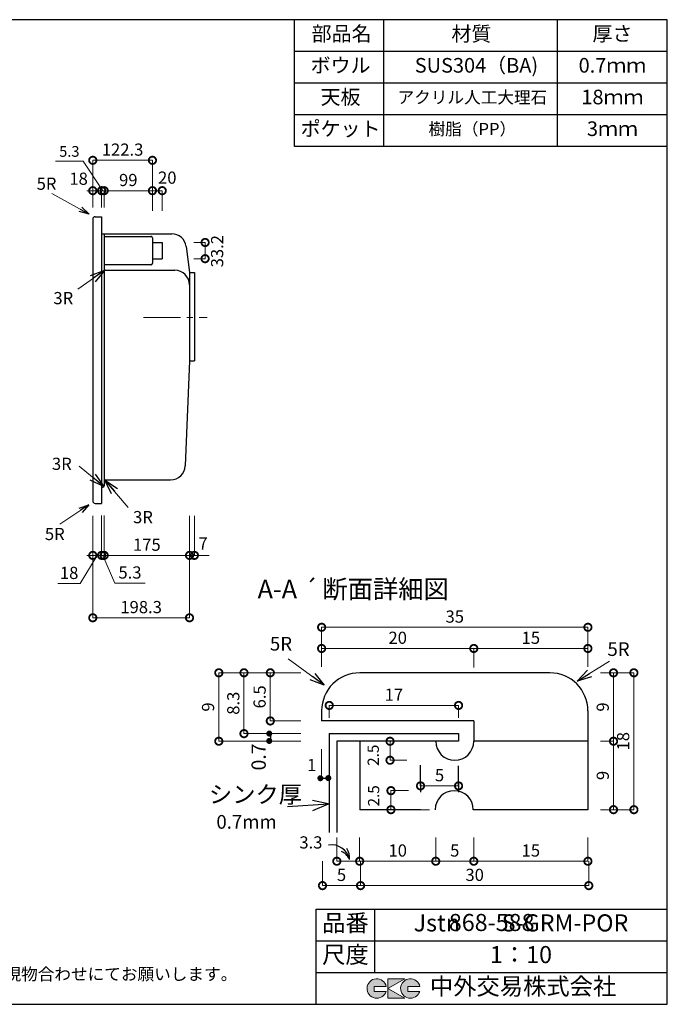
# Model space of a CAD drawing. Units: millimetres. Extents: x 104 to 2784, y 4 to 2024.
# Drawn here: x 1456 to 2784, y 4 to 2024 of the extents above; entities that cross this region are included whole.
import ezdxf
from ezdxf.enums import TextEntityAlignment as Align

# ---------------------------------------------------------------- set-up
doc = ezdxf.new("R2010")
doc.units = ezdxf.units.MM
doc.header["$LTSCALE"] = 4
doc.linetypes.add('CENTER2', pattern=[28.575, 19.05, -3.175, 3.175, -3.175])
doc.linetypes.add('HIDDEN2', pattern=[4.7625, 3.175, -1.5875])
doc.layers.add('Cen', color=7, linetype='CENTER2', lineweight=15)
doc.layers.add('実形', color=7, linetype='Continuous')
doc.layers.add('補助', color=7, linetype='Continuous')
doc.styles.add('ms明朝', font='MS Mincho.ttf')
doc.styles.get("Standard").update_dxf_attribs({"font": 'txt.shx', "bigfont": 'bigfont.shx'})
doc.styles.add('明朝', font='MS Mincho.ttf')
doc.dimstyles.new('ISO-25', dxfattribs={"dimtxt": 25, "dimasz": 30, "dimexe": 0, "dimexo": 65, "dimgap": 6.25, "dimtad": 1, "dimdsep": 46, "dimtxsty": 'Standard', "dimblk": 'DOTSMALL', "dimcen": 2.5, "dimadec": 0, "dimazin": 0, "dimtfac": 1, "dimtmove": 0, "dimatfit": 3, "dimldrblk": 'OPEN30', "dimfxl": 1, "dimlwd": 15, "dimlwe": 15, "dimarcsym": 0})

# ---------------------------------------------------------------- blocks, each defined once
blk = doc.blocks.new('*D67')
at = {"layer": 'Defpoints', "color": 0}
for p in [(2090.8, 559.3), (2075.2, 533.5), (2075.2, 467.1)]:
    blk.add_point(p, dxfattribs=at)
at = {"layer": '実形', "color": 0, "lineweight": 13}
for p, q in [((2090.8, 553.3), (2090.8, 467.1)), ((2075.2, 527.5), (2075.2, 467.1))]:
    blk.add_line(p, q, dxfattribs=at)
at = {"layer": '実形', "color": 0, "insert": (2054.9, 491.6), "char_height": 25, "attachment_point": 5}
blk.add_mtext('1', dxfattribs=at)
blk = doc.blocks.new('_DotSmall')
at = {"color": 0, "const_width": 0.5}
blk.add_lwpolyline([(-0.0625, 0, 1), (0.0625, 0, 1)], format="xyb", close=True, dxfattribs=at)
blk = doc.blocks.new('_Open30')
at = {"color": 0, "lineweight": -2}
for p, q in [((-1, 0.268), (0, 0)), ((0, 0), (-1, -0.268)), ((0, 0), (-1, 0))]:
    blk.add_line(p, q, dxfattribs=at)
blk = doc.blocks.new('*D68')
at = {"layer": 'Defpoints', "color": 0}
for p in [(2356, 617.2), (2090.8, 526.9), (2356, 526.9)]:
    blk.add_point(p, dxfattribs=at)
at = {"layer": '実形', "color": 0, "lineweight": 18}
for p, q in [((2090.8, 591.9), (2090.8, 617.2)), ((2090.8, 617.2), (2356, 617.2)), ((2356, 591.9), (2356, 617.2))]:
    blk.add_line(p, q, dxfattribs=at)
at = {"layer": '実形', "color": 0, "lineweight": 18, "xscale": 30, "yscale": 30, "zscale": 30, "rotation": 180}
blk.add_blockref('_DotSmall', (2090.8, 617.2), dxfattribs=at)
at = {"layer": '実形', "color": 0, "lineweight": 18, "xscale": 30, "yscale": 30, "zscale": 30}
blk.add_blockref('_DotSmall', (2356, 617.2), dxfattribs=at)
at = {"layer": '実形', "color": 0, "insert": (2223.4, 635.9), "char_height": 25, "attachment_point": 5}
blk.add_mtext('17', dxfattribs=at)
blk = doc.blocks.new('*D69')
at = {"layer": 'Defpoints', "color": 0}
for p in [(2215.5, 543.7), (2268, 543.7), (2315.1, 504.7)]:
    blk.add_point(p, dxfattribs=at)
at = {"layer": '実形', "color": 0, "lineweight": 18}
for p, q in [((2203, 543.7), (2215.5, 543.7)), ((2215.5, 504.7), (2215.5, 543.7)), ((2250.1, 504.7), (2215.5, 504.7))]:
    blk.add_line(p, q, dxfattribs=at)
at = {"layer": '実形', "color": 0, "lineweight": 18, "xscale": 30, "yscale": 30, "zscale": 30}
for p, rotation in [((2215.5, 543.7), 90), ((2215.5, 504.7), 270)]:
    blk.add_blockref('_DotSmall', p, dxfattribs=dict(at, rotation=rotation))
at = {"layer": '実形', "color": 0, "insert": (2184, 515), "char_height": 23, "attachment_point": 5, "rotation": 90}
blk.add_mtext('2.5', dxfattribs=at)
blk = doc.blocks.new('*D70')
at = {"layer": 'Defpoints', "color": 0}
for p in [(2278, 513), (2356, 513), (2356, 452.1)]:
    blk.add_point(p, dxfattribs=at)
at = {"layer": '実形', "color": 0, "lineweight": 18}
for p, q in [((2278, 448), (2278, 452.1)), ((2278, 452.1), (2356, 452.1)), ((2356, 448), (2356, 452.1))]:
    blk.add_line(p, q, dxfattribs=at)
at = {"layer": '実形', "color": 0, "lineweight": 18, "xscale": 30, "yscale": 30, "zscale": 30, "rotation": 180}
blk.add_blockref('_DotSmall', (2278, 452.1), dxfattribs=at)
at = {"layer": '実形', "color": 0, "lineweight": 18, "xscale": 30, "yscale": 30, "zscale": 30}
blk.add_blockref('_DotSmall', (2356, 452.1), dxfattribs=at)
at = {"layer": '実形', "color": 0, "insert": (2317, 470.8), "char_height": 25, "attachment_point": 5}
blk.add_mtext('5', dxfattribs=at)
blk = doc.blocks.new('*D71')
at = {"layer": 'Defpoints', "color": 0}
for p in [(2318, 442.3), (2217.4, 403.3), (2361.4, 403.3)]:
    blk.add_point(p, dxfattribs=at)
at = {"layer": '実形', "color": 0, "lineweight": 18}
for p, q in [((2253, 442.3), (2217.4, 442.3)), ((2217.4, 442.3), (2217.4, 403.3)), ((2296.4, 403.3), (2217.4, 403.3))]:
    blk.add_line(p, q, dxfattribs=at)
at = {"layer": '実形', "color": 0, "lineweight": 18, "xscale": 30, "yscale": 30, "zscale": 30}
for p, rotation in [((2217.4, 442.3), 90), ((2217.4, 403.3), 270)]:
    blk.add_blockref('_DotSmall', p, dxfattribs=dict(at, rotation=rotation))
at = {"layer": '実形', "color": 0, "insert": (2184.8, 431.7), "char_height": 23, "attachment_point": 5, "rotation": 90}
blk.add_mtext('2.5', dxfattribs=at)
blk = doc.blocks.new('*D72')
at = {"layer": 'Defpoints', "color": 0}
for p in [(2387.2, 734), (2075.2, 631.2), (2387.2, 631.2)]:
    blk.add_point(p, dxfattribs=at)
at = {"layer": '実形', "color": 0, "lineweight": 18}
for p, q in [((2075.2, 696.2), (2075.2, 734)), ((2075.2, 734), (2387.2, 734)), ((2387.2, 696.2), (2387.2, 734))]:
    blk.add_line(p, q, dxfattribs=at)
at = {"layer": '実形', "color": 0, "lineweight": 18, "xscale": 30, "yscale": 30, "zscale": 30, "rotation": 180}
blk.add_blockref('_DotSmall', (2075.2, 734), dxfattribs=at)
at = {"layer": '実形', "color": 0, "lineweight": 18, "xscale": 30, "yscale": 30, "zscale": 30}
blk.add_blockref('_DotSmall', (2387.2, 734), dxfattribs=at)
at = {"layer": '実形', "color": 0, "insert": (2231.2, 752.7), "char_height": 25, "attachment_point": 5}
blk.add_mtext('20', dxfattribs=at)
blk = doc.blocks.new('*D73')
at = {"layer": 'Defpoints', "color": 0}
for p in [(2621.2, 734), (2387.2, 630), (2621.2, 631.2)]:
    blk.add_point(p, dxfattribs=at)
at = {"layer": '実形', "color": 0, "lineweight": 18}
for p, q in [((2387.2, 695), (2387.2, 734)), ((2387.2, 734), (2621.2, 734)), ((2621.2, 696.2), (2621.2, 734))]:
    blk.add_line(p, q, dxfattribs=at)
at = {"layer": '実形', "color": 0, "lineweight": 18, "xscale": 30, "yscale": 30, "zscale": 30, "rotation": 180}
blk.add_blockref('_DotSmall', (2387.2, 734), dxfattribs=at)
at = {"layer": '実形', "color": 0, "lineweight": 18, "xscale": 30, "yscale": 30, "zscale": 30}
blk.add_blockref('_DotSmall', (2621.2, 734), dxfattribs=at)
at = {"layer": '実形', "color": 0, "insert": (2504.2, 752.7), "char_height": 25, "attachment_point": 5}
blk.add_mtext('15', dxfattribs=at)
blk = doc.blocks.new('*D74')
at = {"layer": 'Defpoints', "color": 0}
for p in [(2621.2, 777.5), (2075.2, 631.2), (2621.2, 631.2)]:
    blk.add_point(p, dxfattribs=at)
at = {"layer": '実形', "color": 0, "lineweight": 18}
for p, q in [((2075.2, 696.2), (2075.2, 777.5)), ((2075.2, 777.5), (2621.2, 777.5)), ((2621.2, 696.2), (2621.2, 777.5))]:
    blk.add_line(p, q, dxfattribs=at)
at = {"layer": '実形', "color": 0, "lineweight": 18, "xscale": 30, "yscale": 30, "zscale": 30, "rotation": 180}
blk.add_blockref('_DotSmall', (2075.2, 777.5), dxfattribs=at)
at = {"layer": '実形', "color": 0, "lineweight": 18, "xscale": 30, "yscale": 30, "zscale": 30}
blk.add_blockref('_DotSmall', (2621.2, 777.5), dxfattribs=at)
at = {"layer": '実形', "color": 0, "insert": (2348.2, 796.2), "char_height": 25, "attachment_point": 5}
blk.add_mtext('35', dxfattribs=at)
blk = doc.blocks.new('*D75')
at = {"layer": 'Defpoints', "color": 0}
for p in [(2106.4, 411.5), (2153.2, 411.5), (2153.2, 297.5)]:
    blk.add_point(p, dxfattribs=at)
at = {"layer": '実形', "color": 0, "lineweight": 18}
for p, q in [((2106.4, 346.5), (2106.4, 297.5)), ((2153.2, 346.5), (2153.2, 297.5)), ((2106.4, 297.5), (2153.2, 297.5))]:
    blk.add_line(p, q, dxfattribs=at)
at = {"layer": '実形', "color": 0, "lineweight": 18, "xscale": 30, "yscale": 30, "zscale": 30, "rotation": 180}
blk.add_blockref('_DotSmall', (2106.4, 297.5), dxfattribs=at)
at = {"layer": '実形', "color": 0, "lineweight": 18, "xscale": 30, "yscale": 30, "zscale": 30}
blk.add_blockref('_DotSmall', (2153.2, 297.5), dxfattribs=at)
at = {"layer": '実形', "color": 0, "insert": (2053.2, 332.9), "char_height": 25, "attachment_point": 5}
blk.add_mtext('3.3', dxfattribs=at)
blk = doc.blocks.new('*D76')
at = {"layer": 'Defpoints', "color": 0}
for p in [(2153.2, 411.5), (2309.2, 411.5), (2309.2, 297.5)]:
    blk.add_point(p, dxfattribs=at)
at = {"layer": '実形', "color": 0, "lineweight": 18}
for p, q in [((2153.2, 346.5), (2153.2, 297.5)), ((2309.2, 346.5), (2309.2, 297.5)), ((2153.2, 297.5), (2309.2, 297.5))]:
    blk.add_line(p, q, dxfattribs=at)
at = {"layer": '実形', "color": 0, "lineweight": 18, "xscale": 30, "yscale": 30, "zscale": 30, "rotation": 180}
blk.add_blockref('_DotSmall', (2153.2, 297.5), dxfattribs=at)
at = {"layer": '実形', "color": 0, "lineweight": 18, "xscale": 30, "yscale": 30, "zscale": 30}
blk.add_blockref('_DotSmall', (2309.2, 297.5), dxfattribs=at)
at = {"layer": '実形', "color": 0, "insert": (2231.2, 316.3), "char_height": 25, "attachment_point": 5}
blk.add_mtext('10', dxfattribs=at)
blk = doc.blocks.new('*D77')
at = {"layer": 'Defpoints', "color": 0}
for p in [(2309.2, 411.5), (2387.2, 411.5), (2387.2, 297.5)]:
    blk.add_point(p, dxfattribs=at)
at = {"layer": '実形', "color": 0, "lineweight": 18}
for p, q in [((2309.2, 346.5), (2309.2, 297.5)), ((2387.2, 346.5), (2387.2, 297.5)), ((2309.2, 297.5), (2387.2, 297.5))]:
    blk.add_line(p, q, dxfattribs=at)
at = {"layer": '実形', "color": 0, "lineweight": 18, "xscale": 30, "yscale": 30, "zscale": 30, "rotation": 180}
blk.add_blockref('_DotSmall', (2309.2, 297.5), dxfattribs=at)
at = {"layer": '実形', "color": 0, "lineweight": 18, "xscale": 30, "yscale": 30, "zscale": 30}
blk.add_blockref('_DotSmall', (2387.2, 297.5), dxfattribs=at)
at = {"layer": '実形', "color": 0, "insert": (2348.2, 316.3), "char_height": 25, "attachment_point": 5}
blk.add_mtext('5', dxfattribs=at)
blk = doc.blocks.new('*D78')
at = {"layer": 'Defpoints', "color": 0}
for p in [(2387.2, 411.5), (2621.2, 411.5), (2621.2, 297.5)]:
    blk.add_point(p, dxfattribs=at)
at = {"layer": '実形', "color": 0, "lineweight": 18}
for p, q in [((2387.2, 346.5), (2387.2, 297.5)), ((2621.2, 346.5), (2621.2, 297.5)), ((2387.2, 297.5), (2621.2, 297.5))]:
    blk.add_line(p, q, dxfattribs=at)
at = {"layer": '実形', "color": 0, "lineweight": 18, "xscale": 30, "yscale": 30, "zscale": 30, "rotation": 180}
blk.add_blockref('_DotSmall', (2387.2, 297.5), dxfattribs=at)
at = {"layer": '実形', "color": 0, "lineweight": 18, "xscale": 30, "yscale": 30, "zscale": 30}
blk.add_blockref('_DotSmall', (2621.2, 297.5), dxfattribs=at)
at = {"layer": '実形', "color": 0, "insert": (2504.2, 316.3), "char_height": 25, "attachment_point": 5}
blk.add_mtext('15', dxfattribs=at)
blk = doc.blocks.new('*D79')
at = {"layer": 'Defpoints', "color": 0}
for p in [(2077, 362.8), (2155, 362.8), (2155, 247.5)]:
    blk.add_point(p, dxfattribs=at)
at = {"layer": '実形', "color": 0, "lineweight": 18}
for p, q in [((2077, 297.8), (2077, 247.5)), ((2155, 297.8), (2155, 247.5)), ((2077, 247.5), (2155, 247.5))]:
    blk.add_line(p, q, dxfattribs=at)
at = {"layer": '実形', "color": 0, "lineweight": 18, "xscale": 30, "yscale": 30, "zscale": 30, "rotation": 180}
blk.add_blockref('_DotSmall', (2077, 247.5), dxfattribs=at)
at = {"layer": '実形', "color": 0, "lineweight": 18, "xscale": 30, "yscale": 30, "zscale": 30}
blk.add_blockref('_DotSmall', (2155, 247.5), dxfattribs=at)
at = {"layer": '実形', "color": 0, "insert": (2116, 266.3), "char_height": 25, "attachment_point": 5}
blk.add_mtext('5', dxfattribs=at)
blk = doc.blocks.new('*D80')
at = {"layer": 'Defpoints', "color": 0}
for p in [(2155, 362.8), (2623, 362.8), (2623, 247.5)]:
    blk.add_point(p, dxfattribs=at)
at = {"layer": '実形', "color": 0, "lineweight": 18}
for p, q in [((2155, 297.8), (2155, 247.5)), ((2623, 297.8), (2623, 247.5)), ((2155, 247.5), (2623, 247.5))]:
    blk.add_line(p, q, dxfattribs=at)
at = {"layer": '実形', "color": 0, "lineweight": 18, "xscale": 30, "yscale": 30, "zscale": 30, "rotation": 180}
blk.add_blockref('_DotSmall', (2155, 247.5), dxfattribs=at)
at = {"layer": '実形', "color": 0, "lineweight": 18, "xscale": 30, "yscale": 30, "zscale": 30}
blk.add_blockref('_DotSmall', (2623, 247.5), dxfattribs=at)
at = {"layer": '実形', "color": 0, "insert": (2389, 266.3), "char_height": 25, "attachment_point": 5}
blk.add_mtext('30', dxfattribs=at)
blk = doc.blocks.new('*D81')
at = {"layer": 'Defpoints', "color": 0}
for p in [(2097.3, 684.1), (1970, 585.3), (2097.3, 585.3)]:
    blk.add_point(p, dxfattribs=at)
at = {"layer": '実形', "color": 0, "lineweight": 18}
for p, q in [((2032.3, 684.1), (1970, 684.1)), ((1970, 684.1), (1970, 585.3)), ((2032.3, 585.3), (1970, 585.3))]:
    blk.add_line(p, q, dxfattribs=at)
at = {"layer": '実形', "color": 0, "lineweight": 18, "xscale": 30, "yscale": 30, "zscale": 30}
for p, rotation in [((1970, 684.1), 90), ((1970, 585.3), 270)]:
    blk.add_blockref('_DotSmall', p, dxfattribs=dict(at, rotation=rotation))
at = {"layer": '実形', "color": 0, "insert": (1951.3, 634.7), "char_height": 25, "attachment_point": 5, "rotation": 90}
blk.add_mtext('6.5', dxfattribs=at)
blk = doc.blocks.new('*D82')
at = {"layer": 'Defpoints', "color": 0}
for p in [(2097.3, 684.1), (1916, 559.3), (2097.3, 559.3)]:
    blk.add_point(p, dxfattribs=at)
at = {"layer": '実形', "color": 0, "lineweight": 18}
for p, q in [((2032.3, 684.1), (1916, 684.1)), ((1916, 684.1), (1916, 559.3)), ((2032.3, 559.3), (1916, 559.3))]:
    blk.add_line(p, q, dxfattribs=at)
at = {"layer": '実形', "color": 0, "lineweight": 18, "xscale": 30, "yscale": 30, "zscale": 30}
for p, rotation in [((1916, 684.1), 90), ((1916, 559.3), 270)]:
    blk.add_blockref('_DotSmall', p, dxfattribs=dict(at, rotation=rotation))
at = {"layer": '実形', "color": 0, "insert": (1897.3, 621.7), "char_height": 25, "attachment_point": 5, "rotation": 90}
blk.add_mtext('8.3', dxfattribs=at)
blk = doc.blocks.new('*D83')
at = {"layer": 'Defpoints', "color": 0}
for p in [(1864.4, 684.1), (2097.3, 684.1), (2097.3, 543.7)]:
    blk.add_point(p, dxfattribs=at)
at = {"layer": '実形', "color": 0, "lineweight": 18}
for p, q in [((2032.3, 684.1), (1864.4, 684.1)), ((1864.4, 543.7), (1864.4, 684.1)), ((2032.3, 543.7), (1864.4, 543.7))]:
    blk.add_line(p, q, dxfattribs=at)
at = {"layer": '実形', "color": 0, "lineweight": 18, "xscale": 30, "yscale": 30, "zscale": 30}
for p, rotation in [((1864.4, 684.1), 90), ((1864.4, 543.7), 270)]:
    blk.add_blockref('_DotSmall', p, dxfattribs=dict(at, rotation=rotation))
at = {"layer": '実形', "color": 0, "insert": (1845.6, 613.9), "char_height": 25, "attachment_point": 5, "rotation": 90}
blk.add_mtext('9', dxfattribs=at)
blk = doc.blocks.new('*D84')
at = {"layer": 'Defpoints', "color": 0}
for p in [(2582.3, 543.7), (2582.3, 403.3), (2673.7, 403.3)]:
    blk.add_point(p, dxfattribs=at)
at = {"layer": '実形', "color": 0, "lineweight": 18}
for p, q in [((2647.3, 543.7), (2673.7, 543.7)), ((2673.7, 543.7), (2673.7, 403.3)), ((2647.3, 403.3), (2673.7, 403.3))]:
    blk.add_line(p, q, dxfattribs=at)
at = {"layer": '実形', "color": 0, "lineweight": 18, "xscale": 30, "yscale": 30, "zscale": 30}
for p, rotation in [((2673.7, 543.7), 90), ((2673.7, 403.3), 270)]:
    blk.add_blockref('_DotSmall', p, dxfattribs=dict(at, rotation=rotation))
at = {"layer": '実形', "color": 0, "insert": (2654.9, 473.5), "char_height": 25, "attachment_point": 5, "rotation": 90}
blk.add_mtext('9', dxfattribs=at)
blk = doc.blocks.new('*D85')
at = {"layer": 'Defpoints', "color": 0}
for p in [(2582.3, 684.1), (2582.3, 543.7), (2673.7, 543.7)]:
    blk.add_point(p, dxfattribs=at)
at = {"layer": '実形', "color": 0, "lineweight": 18}
for p, q in [((2647.3, 684.1), (2673.7, 684.1)), ((2673.7, 684.1), (2673.7, 543.7)), ((2647.3, 543.7), (2673.7, 543.7))]:
    blk.add_line(p, q, dxfattribs=at)
at = {"layer": '実形', "color": 0, "lineweight": 18, "xscale": 30, "yscale": 30, "zscale": 30}
for p, rotation in [((2673.7, 684.1), 90), ((2673.7, 543.7), 270)]:
    blk.add_blockref('_DotSmall', p, dxfattribs=dict(at, rotation=rotation))
at = {"layer": '実形', "color": 0, "insert": (2654.9, 613.9), "char_height": 25, "attachment_point": 5, "rotation": 90}
blk.add_mtext('9', dxfattribs=at)
blk = doc.blocks.new('*D86')
at = {"layer": 'Defpoints', "color": 0}
for p in [(2582.3, 684.1), (2582.3, 403.3), (2715.5, 403.3)]:
    blk.add_point(p, dxfattribs=at)
at = {"layer": '実形', "color": 0, "lineweight": 18}
for p, q in [((2647.3, 684.1), (2715.5, 684.1)), ((2715.5, 684.1), (2715.5, 403.3)), ((2647.3, 403.3), (2715.5, 403.3))]:
    blk.add_line(p, q, dxfattribs=at)
at = {"layer": '実形', "color": 0, "lineweight": 18, "xscale": 30, "yscale": 30, "zscale": 30}
for p, rotation in [((2715.5, 684.1), 90), ((2715.5, 403.3), 270)]:
    blk.add_blockref('_DotSmall', p, dxfattribs=dict(at, rotation=rotation))
at = {"layer": '実形', "color": 0, "insert": (2696.7, 543.7), "char_height": 25, "attachment_point": 5, "rotation": 90}
blk.add_mtext('18', dxfattribs=at)
blk = doc.blocks.new('*D92')
at = {"layer": 'Defpoints', "color": 0}
for p in [(1748.3, 1566.9), (1748.3, 1533.7), (1836.3, 1533.7)]:
    blk.add_point(p, dxfattribs=at)
at = {"layer": '実形', "color": 0, "lineweight": 15}
for p, q in [((1813.3, 1566.9), (1836.3, 1566.9)), ((1836.3, 1566.9), (1836.3, 1533.7)), ((1813.3, 1533.7), (1836.3, 1533.7))]:
    blk.add_line(p, q, dxfattribs=at)
at = {"layer": '実形', "color": 0, "lineweight": 15, "xscale": 30, "yscale": 30, "zscale": 30}
for p, rotation in [((1836.3, 1566.9), 90), ((1836.3, 1533.7), 270)]:
    blk.add_blockref('_DotSmall', p, dxfattribs=dict(at, rotation=rotation))
at = {"layer": '実形', "color": 0, "insert": (1864.2, 1549.1), "char_height": 25, "attachment_point": 5, "rotation": 90}
blk.add_mtext('33.2', dxfattribs=at)
blk = doc.blocks.new('*D93')
at = {"layer": 'Defpoints', "color": 0}
for p in [(1624, 1673.2), (1606, 1573.8), (1624, 1573.8)]:
    blk.add_point(p, dxfattribs=at)
at = {"layer": '実形', "color": 0, "lineweight": 15}
for p, q in [((1606, 1638.8), (1606, 1673.2)), ((1606, 1673.2), (1624, 1673.2)), ((1624, 1638.8), (1624, 1673.2))]:
    blk.add_line(p, q, dxfattribs=at)
at = {"layer": '実形', "color": 0, "lineweight": 15, "xscale": 30, "yscale": 30, "zscale": 30, "rotation": 180}
blk.add_blockref('_DotSmall', (1606, 1673.2), dxfattribs=at)
at = {"layer": '実形', "color": 0, "lineweight": 15, "xscale": 30, "yscale": 30, "zscale": 30}
blk.add_blockref('_DotSmall', (1624, 1673.2), dxfattribs=at)
at = {"layer": '実形', "color": 0, "insert": (1576.9, 1694.5), "char_height": 25, "attachment_point": 5}
blk.add_mtext('18', dxfattribs=at)
blk = doc.blocks.new('*D94')
at = {"layer": 'Defpoints', "color": 0}
for p in [(1629.3, 1673.2), (1624, 1573.8), (1629.3, 1573.8)]:
    blk.add_point(p, dxfattribs=at)
at = {"layer": '実形', "color": 0, "lineweight": 15}
for p, q in [((1586.2, 1733.6), (1529.7, 1733.6)), ((1626.6, 1673.2), (1586.2, 1733.6)), ((1624, 1673.2), (1594, 1673.2)), ((1624, 1638.8), (1624, 1673.2)), ((1624, 1673.2), (1629.3, 1673.2)), ((1624, 1673.2), (1629.3, 1673.2)), ((1629.3, 1638.8), (1629.3, 1673.2)), ((1629.3, 1673.2), (1659.3, 1673.2))]:
    blk.add_line(p, q, dxfattribs=at)
at = {"layer": '実形', "color": 0, "lineweight": 15, "xscale": 30, "yscale": 30, "zscale": 30}
blk.add_blockref('_DotSmall', (1624, 1673.2), dxfattribs=at)
at = {"layer": '実形', "color": 0, "lineweight": 15, "xscale": 30, "yscale": 30, "zscale": 30, "rotation": 180}
blk.add_blockref('_DotSmall', (1629.3, 1673.2), dxfattribs=at)
at = {"layer": '実形', "color": 0, "insert": (1557.9, 1750.9), "char_height": 22, "attachment_point": 5}
blk.add_mtext('5.3', dxfattribs=at)
blk = doc.blocks.new('*D95')
at = {"layer": 'Defpoints', "color": 0}
for p in [(1728.3, 1673.2), (1629.3, 1573.8), (1728.3, 1573.8)]:
    blk.add_point(p, dxfattribs=at)
at = {"layer": '実形', "color": 0, "lineweight": 15}
for p, q in [((1629.3, 1638.8), (1629.3, 1673.2)), ((1629.3, 1673.2), (1728.3, 1673.2)), ((1728.3, 1638.8), (1728.3, 1673.2))]:
    blk.add_line(p, q, dxfattribs=at)
at = {"layer": '実形', "color": 0, "lineweight": 15, "xscale": 30, "yscale": 30, "zscale": 30, "rotation": 180}
blk.add_blockref('_DotSmall', (1629.3, 1673.2), dxfattribs=at)
at = {"layer": '実形', "color": 0, "lineweight": 15, "xscale": 30, "yscale": 30, "zscale": 30}
blk.add_blockref('_DotSmall', (1728.3, 1673.2), dxfattribs=at)
at = {"layer": '実形', "color": 0, "insert": (1678.8, 1691.9), "char_height": 25, "attachment_point": 5}
blk.add_mtext('99', dxfattribs=at)
blk = doc.blocks.new('*D96')
at = {"layer": 'Defpoints', "color": 0}
for p in [(1728.3, 1735.5), (1606, 1573.8), (1728.3, 1573.8)]:
    blk.add_point(p, dxfattribs=at)
at = {"layer": '実形', "color": 0, "lineweight": 15}
for p, q in [((1606, 1638.8), (1606, 1735.5)), ((1606, 1735.5), (1728.3, 1735.5)), ((1728.3, 1638.8), (1728.3, 1735.5))]:
    blk.add_line(p, q, dxfattribs=at)
at = {"layer": '実形', "color": 0, "lineweight": 15, "xscale": 30, "yscale": 30, "zscale": 30, "rotation": 180}
blk.add_blockref('_DotSmall', (1606, 1735.5), dxfattribs=at)
at = {"layer": '実形', "color": 0, "lineweight": 15, "xscale": 30, "yscale": 30, "zscale": 30}
blk.add_blockref('_DotSmall', (1728.3, 1735.5), dxfattribs=at)
at = {"layer": '実形', "color": 0, "insert": (1667.1, 1754.2), "char_height": 25, "attachment_point": 5}
blk.add_mtext('122.3', dxfattribs=at)
blk = doc.blocks.new('*D97')
at = {"layer": 'Defpoints', "color": 0}
for p in [(1606, 1071.1), (1624, 1071.1), (1624, 925)]:
    blk.add_point(p, dxfattribs=at)
at = {"layer": '実形', "color": 0, "lineweight": 15}
for p, q in [((1606, 1006.1), (1606, 925)), ((1624, 1006.1), (1624, 925)), ((1615, 925), (1580.4, 867)), ((1606, 925), (1624, 925)), ((1580.4, 867), (1534.6, 867))]:
    blk.add_line(p, q, dxfattribs=at)
at = {"layer": '実形', "color": 0, "lineweight": 15, "xscale": 30, "yscale": 30, "zscale": 30, "rotation": 180}
blk.add_blockref('_DotSmall', (1606, 925), dxfattribs=at)
at = {"layer": '実形', "color": 0, "lineweight": 15, "xscale": 30, "yscale": 30, "zscale": 30}
blk.add_blockref('_DotSmall', (1624, 925), dxfattribs=at)
at = {"layer": '実形', "color": 0, "insert": (1557.5, 885.8), "char_height": 25, "attachment_point": 5}
blk.add_mtext('18', dxfattribs=at)
blk = doc.blocks.new('*D98')
at = {"layer": 'Defpoints', "color": 0}
for p in [(1624, 1072.1), (1629.3, 1072.1), (1629.3, 925)]:
    blk.add_point(p, dxfattribs=at)
at = {"layer": '実形', "color": 0, "lineweight": 15}
for p, q in [((1624, 1007.1), (1624, 925)), ((1629.3, 1007.1), (1629.3, 925)), ((1624, 925), (1594, 925)), ((1624, 925), (1629.3, 925)), ((1624, 925), (1629.3, 925)), ((1626.6, 925), (1650.9, 867.9)), ((1629.3, 925), (1659.3, 925)), ((1650.9, 867.9), (1713.4, 867.9))]:
    blk.add_line(p, q, dxfattribs=at)
at = {"layer": '実形', "color": 0, "lineweight": 15, "xscale": 30, "yscale": 30, "zscale": 30}
blk.add_blockref('_DotSmall', (1624, 925), dxfattribs=at)
at = {"layer": '実形', "color": 0, "lineweight": 15, "xscale": 30, "yscale": 30, "zscale": 30, "rotation": 180}
blk.add_blockref('_DotSmall', (1629.3, 925), dxfattribs=at)
at = {"layer": '実形', "color": 0, "insert": (1682.2, 886.7), "char_height": 25, "attachment_point": 5}
blk.add_mtext('5.3', dxfattribs=at)
blk = doc.blocks.new('*D99')
at = {"layer": 'Defpoints', "color": 0}
for p in [(1629.3, 1071.1), (1804.3, 1071.1), (1804.3, 925)]:
    blk.add_point(p, dxfattribs=at)
at = {"layer": '実形', "color": 0, "lineweight": 15}
for p, q in [((1629.3, 1006.1), (1629.3, 925)), ((1804.3, 1006.1), (1804.3, 925)), ((1629.3, 925), (1804.3, 925))]:
    blk.add_line(p, q, dxfattribs=at)
at = {"layer": '実形', "color": 0, "lineweight": 15, "xscale": 30, "yscale": 30, "zscale": 30, "rotation": 180}
blk.add_blockref('_DotSmall', (1629.3, 925), dxfattribs=at)
at = {"layer": '実形', "color": 0, "lineweight": 15, "xscale": 30, "yscale": 30, "zscale": 30}
blk.add_blockref('_DotSmall', (1804.3, 925), dxfattribs=at)
at = {"layer": '実形', "color": 0, "insert": (1716.8, 943.7), "char_height": 25, "attachment_point": 5}
blk.add_mtext('175', dxfattribs=at)
blk = doc.blocks.new('*D100')
at = {"layer": 'Defpoints', "color": 0}
for p in [(1606, 1006.1), (1804.3, 1006.1), (1804.3, 797)]:
    blk.add_point(p, dxfattribs=at)
at = {"layer": '実形', "color": 0, "lineweight": 15}
for p, q in [((1606, 941.1), (1606, 797)), ((1804.3, 941.1), (1804.3, 797)), ((1606, 797), (1804.3, 797))]:
    blk.add_line(p, q, dxfattribs=at)
at = {"layer": '実形', "color": 0, "lineweight": 15, "xscale": 30, "yscale": 30, "zscale": 30, "rotation": 180}
blk.add_blockref('_DotSmall', (1606, 797), dxfattribs=at)
at = {"layer": '実形', "color": 0, "lineweight": 15, "xscale": 30, "yscale": 30, "zscale": 30}
blk.add_blockref('_DotSmall', (1804.3, 797), dxfattribs=at)
at = {"layer": '実形', "color": 0, "insert": (1705.1, 815.7), "char_height": 25, "attachment_point": 5}
blk.add_mtext('198.3', dxfattribs=at)
blk = doc.blocks.new('*D101')
at = {"layer": 'Defpoints', "color": 0}
for p in [(1804.3, 1071.1), (1814.3, 1071.1), (1814.3, 925)]:
    blk.add_point(p, dxfattribs=at)
at = {"layer": '実形', "color": 0, "lineweight": 15}
for p, q in [((1804.3, 1006.1), (1804.3, 925)), ((1814.3, 1006.1), (1814.3, 925)), ((1804.3, 925), (1774.3, 925)), ((1804.3, 925), (1814.3, 925)), ((1814.3, 925), (1844.3, 925))]:
    blk.add_line(p, q, dxfattribs=at)
at = {"layer": '実形', "color": 0, "lineweight": 15, "xscale": 30, "yscale": 30, "zscale": 30}
blk.add_blockref('_DotSmall', (1804.3, 925), dxfattribs=at)
at = {"layer": '実形', "color": 0, "lineweight": 15, "xscale": 30, "yscale": 30, "zscale": 30, "rotation": 180}
blk.add_blockref('_DotSmall', (1814.3, 925), dxfattribs=at)
at = {"layer": '実形', "color": 0, "insert": (1832.2, 946.3), "char_height": 25, "attachment_point": 5}
blk.add_mtext('7', dxfattribs=at)
blk = doc.blocks.new('*D102')
at = {"layer": 'Defpoints', "color": 0}
for p in [(1748.3, 1673.2), (1728.3, 1566.9), (1748.3, 1566.9)]:
    blk.add_point(p, dxfattribs=at)
at = {"layer": '実形', "color": 0, "lineweight": 15}
for p, q in [((1728.3, 1631.9), (1728.3, 1673.2)), ((1728.3, 1673.2), (1748.3, 1673.2)), ((1748.3, 1631.9), (1748.3, 1673.2))]:
    blk.add_line(p, q, dxfattribs=at)
at = {"layer": '実形', "color": 0, "lineweight": 15, "xscale": 30, "yscale": 30, "zscale": 30, "rotation": 180}
blk.add_blockref('_DotSmall', (1728.3, 1673.2), dxfattribs=at)
at = {"layer": '実形', "color": 0, "lineweight": 15, "xscale": 30, "yscale": 30, "zscale": 30}
blk.add_blockref('_DotSmall', (1748.3, 1673.2), dxfattribs=at)
at = {"layer": '実形', "color": 0, "insert": (1758.7, 1696.7), "char_height": 25, "attachment_point": 5}
blk.add_mtext('20', dxfattribs=at)

msp = doc.modelspace()

# ---------------------------------------------------------------- hatches: boundary and pattern name
at = {"layer": '補助'}
h = msp.add_hatch(color=256, dxfattribs=at)
edge = h.paths.add_edge_path()
edge.add_arc((2257.166, 36.5), 20, 11.647724, 342.656106)
edge.add_line((2276.257, 30.538), (2252.166, 30.538))
edge.add_line((2252.166, 30.538), (2252.166, 40.538))
edge.add_line((2252.166, 40.538), (2276.754, 40.538))
edge = h.paths.add_edge_path()
edge.add_arc((2188.256, 36.5), 20, 11.647724, 342.656106)
edge.add_line((2207.346, 30.538), (2183.256, 30.538))
edge.add_line((2183.256, 30.538), (2183.256, 40.538))
edge.add_line((2183.256, 40.538), (2207.844, 40.538))
h.paths.add_polyline_path([(2245.642, 56.5), (2210.642, 56.5), (2210.642, 16.5), (2245.642, 16.5), (2210.642, 36.5)])

# ---------------------------------------------------------------- linework, layer by layer
for p, q in [((1623.957, 1619.704), (1623.957, 1031.704)), ((1605.957, 1614.704), (1605.957, 1036.704)), ((1623.957, 1584.812), (1767.794, 1584.812)), ((1629.257, 1584.812), (1629.257, 1512.812)), ((1629.257, 1512.812), (1629.257, 1067.812)), ((1632.257, 1509.812), (1774.257, 1509.812)), ((1804.257, 1505.312), (1804.257, 1479.812)), ((1814.257, 1505.312), (1814.257, 1324.312)), ((1804.257, 1479.812), (1804.257, 1324.312)), ((1804.257, 1324.312), (1795.433, 1108.586)), ((1629.257, 1076.812), (1629.257, 1067.812)), ((1632.257, 1079.812), (1765.458, 1079.812)), ((1623.957, 1064.812), (1626.257, 1064.812))]:
    msp.add_line(p, q)
at = {"ltscale": 0.5}
for p, q in [((1728.257, 1566.912), (1748.257, 1566.912)), ((1728.257, 1533.712), (1748.257, 1533.712))]:
    msp.add_line(p, q, dxfattribs=at)
at = {"linetype": 'HIDDEN2', "ltscale": 0.5}
for centre, start, end in [((1725.257, 1576.312), 0, 90), ((1725.257, 1524.312), 270, 0)]:
    msp.add_arc(centre, 3, start, end, dxfattribs=at)
for centre, radius, start, end in [((1632.257, 1512.812), 3, 180, 270), ((1774.257, 1479.812), 30, 0, 90), ((1765.458, 1109.812), 30, 270, 357.65792), ((1632.257, 1076.812), 3, 90, 180), ((1626.257, 1067.812), 3, 270, 0)]:
    msp.add_arc(centre, radius, start, end)
at = {"layer": 'Cen'}
msp.add_line((1709.663, 1412.937), (1840.317, 1412.937), dxfattribs=at)
at = {"layer": '実形'}
for p, q in [((1610.957, 1619.704), (1623.957, 1619.704)), ((1629.257, 1579.312), (1725.257, 1579.312)), ((1728.257, 1576.312), (1728.257, 1524.312)), ((1748.257, 1566.912), (1748.257, 1533.712)), ((1797.559, 1558.556), (1804.257, 1505.312)), ((1725.257, 1521.312), (1629.257, 1521.312)), ((1804.257, 1505.312), (1814.257, 1505.312)), ((1804.257, 1324.312), (1814.257, 1324.312)), ((1610.957, 1031.704), (1623.957, 1031.704)), ((2387.234, 585.295), (2387.234, 543.695))]:
    msp.add_line(p, q, dxfattribs=at)
at = {"layer": '実形', "color": 0}
for p, q in [((2543.234, 684.095), (2153.234, 684.095)), ((2075.234, 606.095), (2075.234, 585.295)), ((2621.234, 606.095), (2621.234, 403.295)), ((2387.234, 585.295), (2075.234, 585.295)), ((1970.032, 559.481), (1970.032, 543.695)), ((2090.834, 559.295), (2356.034, 559.295)), ((2090.834, 559.295), (2090.834, 356.509)), ((2356.034, 559.295), (2356.034, 543.695)), ((2356.034, 543.695), (2106.434, 543.695)), ((2106.434, 543.695), (2106.434, 356.509)), ((2278.034, 543.695), (2153.234, 543.695)), ((2278.034, 543.695), (2153.234, 543.695)), ((2153.234, 543.695), (2153.234, 403.295)), ((2621.234, 543.695), (2387.234, 543.695)), ((2278.034, 452.088), (2278.034, 494.708)), ((2356.034, 452.088), (2356.034, 493.51)), ((2091.245, 467.423), (2075.56, 467.423)), ((2278.034, 457.352), (2278.034, 439.45)), ((2356.034, 457.352), (2356.034, 439.498)), ((2089.144, 414.879), (2005.197, 408.989)), ((2088.472, 415.624), (2056.199, 421.966)), ((2088.821, 414.727), (2056.486, 400.976)), ((2278.034, 403.295), (2153.234, 403.295)), ((2621.234, 403.295), (2386.105, 403.295))]:
    msp.add_line(p, q, dxfattribs=at)
at = {"layer": '実形'}
for centre, radius, start, end in [((1610.957, 1614.704), 5, 90, 180), ((1767.794, 1554.812), 30, 7.169363, 90), ((1610.957, 1036.704), 5, 180, 270)]:
    msp.add_arc(centre, radius, start, end, dxfattribs=at)
at = {"layer": '実形', "color": 0}
for centre, radius, start, end in [((2153.234, 606.095), 78, 90, 180), ((2543.234, 606.095), 78, 0, 90), ((2348.234, 543.695), 39, 180, 0), ((2347.105, 403.295), 39, 0, 180), ((2095.749, 294.035), 37.218, 10.883805, 99.736728), ((2095.737, 304.101), 36.961, 355.505109, 31.89192), ((2101.132, 286.322), 34.711, 27.82371, 64.296611)]:
    msp.add_arc(centre, radius, start, end, dxfattribs=at)
at = {"layer": '補助'}
for p, q in [((2784, 2024), (104, 2024)), ((2019.387, 1764), (2019.387, 2024)), ((2202.548, 1764), (2202.548, 2024)), ((2559, 1764), (2559, 2024)), ((2784, 4), (2784, 2024)), ((2784, 1959), (2019.387, 1959)), ((2784, 1894), (2019.387, 1894)), ((2784, 1829), (2019.387, 1829)), ((2784, 1764), (2019.387, 1764)), ((2064, 199), (2784, 199)), ((2064, 4), (2064, 199)), ((2184, 69), (2184, 199)), ((2784, 134), (2784, 199)), ((2064, 134), (2784, 134)), ((2784, 69), (2784, 134)), ((2064, 69), (2784, 69)), ((2184, 69), (2784, 69)), ((2784, 4), (2784, 69)), ((104, 4), (2784, 4))]:
    msp.add_line(p, q, dxfattribs=at)
at = {"layer": '補助', "lineweight": 5}
for p, q in [((2183.256, 40.538), (2183.256, 30.538)), ((2207.844, 40.538), (2183.256, 40.538)), ((2245.642, 56.5), (2210.642, 56.5)), ((2210.642, 36.5), (2245.642, 56.5)), ((2210.642, 56.5), (2210.642, 16.5)), ((2252.166, 40.538), (2252.166, 30.538)), ((2276.754, 40.538), (2252.166, 40.538)), ((2183.256, 30.538), (2207.346, 30.538)), ((2245.642, 16.5), (2210.642, 36.5)), ((2252.166, 30.538), (2276.257, 30.538)), ((2210.642, 16.5), (2245.642, 16.5))]:
    msp.add_line(p, q, dxfattribs=at)
for centre in [(2188.256, 36.5), (2257.166, 36.5)]:
    msp.add_arc(centre, 20, 11.647724, 342.656106, dxfattribs=at)

# ---------------------------------------------------------------- texts
for p in [(1525.204, 1440.3), (1522.206, 1100.345), (1688.571, 991.021)]:
    msp.add_text('3R', height=25).set_placement(p)
at = {"style": 'ms明朝'}
for s, p in [('Jstn        S-GRM-POR', (2484, 166.5)), ('868-588', (2423.842, 167.338)), ('1：10', (2484, 101.5))]:
    msp.add_text(s, height=35, dxfattribs=at).set_placement(p, align=Align.MIDDLE)
msp.add_text('※実寸には製造上の誤差が多少生ずる場合があります。シンクの穴あけ加工は現物合わせにてお願いします。', height=25, dxfattribs=at).set_placement((231.166, 53.512))
at = {"layer": '実形', "style": '明朝'}
for s, height, p in [('ボウル', 30, (2114.056, 1926.5)), ('SUS304（BA)', 30, (2392.674, 1926.5)), ('0.7ｍｍ', 30, (2671.5, 1926.5)), ('天板', 30, (2114.056, 1861.5)), ('アクリル人工大理石', 25, (2384.306, 1861.5)), ('18ｍｍ', 30, (2671.5, 1861.5)), ('ポケット', 30, (2114.056, 1796.5)), ('樹脂（PP）', 25, (2384.306, 1796.5)), ('3ｍｍ', 30, (2671.5, 1796.5))]:
    msp.add_text(s, height=height, dxfattribs=at).set_placement(p, align=Align.MIDDLE)
at = {"layer": '実形'}
for p in [(1531.495, 1700.027), (1548.342, 981.359)]:
    msp.add_text('5R', height=25, dxfattribs=at).set_placement(p, align=Align.TOP_RIGHT)
at = {"layer": '実形', "color": 0, "lineweight": -2}
for s, height, p in [('A-A\u3000断面詳細図', 38, (1943.906, 836.851)), ('´', 35, (2039.042, 838.801))]:
    msp.add_text(s, height=height, dxfattribs=at).set_placement(p)
at = {"layer": '実形', "color": 0}
for s, height, p in [('5R', 28, (1969.172, 720.974)), ('5R', 28, (2661.235, 709.917)), ('シンク厚\u3000', 35, (1844.083, 406.321)), ('0.7mm', 28, (1859.409, 355.54))]:
    msp.add_text(s, height=height, dxfattribs=at).set_placement(p, align=Align.BOTTOM_LEFT)
at = {"layer": '実形', "color": 0, "linetype": 'HIDDEN2', "text_generation_flag": 2}
for p in [(1974.76, 554.158), (1974.76, 539.005), (2079.567, 462.497), (2095.797, 462.931)]:
    msp.add_text('● ', height=10.14, dxfattribs=at).set_placement(p)
at = {"layer": '実形', "color": 0}
msp.add_text('0.7', height=29.25, rotation=90, dxfattribs=at).set_placement((1969.805, 483.779), align=Align.BOTTOM_LEFT)
at = {"layer": '補助'}
for s, height, style, p in [('部品名', 30, '明朝', (2116.124, 1991.5)), ('材質', 30, '明朝', (2382.377, 1991.119)), ('厚さ', 30, '明朝', (2671.5, 1991.5)), ('中外交易株式会社', 35, 'ms明朝', (2488.256, 36.5))]:
    msp.add_text(s, height=height, dxfattribs=dict(at, style=style)).set_placement(p, align=Align.MIDDLE)
for s, p in [('品番', (2124, 166.5)), ('尺度', (2124, 101.5))]:
    msp.add_text(s, height=35, dxfattribs=at).set_placement(p, align=Align.MIDDLE)

# ---------------------------------------------------------------- dimensions: what is measured, and where the dimension line sits
at = {"layer": '実形'}
for base, p1, p2, override, picture, middle in [((1629.257, 1673.184), (1623.957, 1573.848), (1629.257, 1573.848), {"dimtxt": 22, "dimtmove": 1}, '*D94', (1579.92, 1733.611)), ((1623.957, 1673.184), (1605.957, 1573.848), (1623.957, 1573.848), {"dimtmove": 1}, '*D93', (1576.936, 1675.737)), ((1748.257, 1673.184), (1728.257, 1566.912), (1748.257, 1566.912), {"dimtmove": 1}, '*D102', (1758.67, 1677.967))]:
    dim = msp.add_linear_dim(base=base, p1=p1, p2=p2, dimstyle='ISO-25', override=override, dxfattribs=at)
    dim.commit()
    dim.dimension.update_dxf_attribs({"geometry": picture, "text_midpoint": middle, "dimtype": 160})
for base, p1, picture, middle in [((1728.257, 1735.457), (1605.957, 1573.848), '*D96', (1667.107, 1754.207)), ((1728.257, 1673.184), (1629.257, 1573.848), '*D95', (1678.757, 1691.934))]:
    dim = msp.add_linear_dim(base=base, p1=p1, p2=(1728.257, 1573.848), dimstyle='ISO-25', override={"dimtmove": 1}, dxfattribs=at)
    dim.commit()
    dim.dimension.update_dxf_attribs({"geometry": picture, "text_midpoint": middle})
for base, p1, p2, angle, override, picture, middle in [((1836.293, 1533.712), (1748.257, 1566.912), (1748.257, 1533.712), 90, {"dimtmove": 2}, '*D92', (1864.201, 1549.063)), ((1623.957, 924.996), (1605.957, 1071.074), (1623.957, 1071.074), 180, {"dimtmove": 1}, '*D97', (1574.139, 867.011)), ((1629.257, 924.996), (1623.957, 1072.053), (1629.257, 1072.053), 180, {"dimtmove": 1}, '*D98', (1657.184, 867.929))]:
    dim = msp.add_linear_dim(base=base, p1=p1, p2=p2, angle=angle, dimstyle='ISO-25', override=override, dxfattribs=at)
    dim.commit()
    dim.dimension.update_dxf_attribs({"geometry": picture, "text_midpoint": middle, "dimtype": 160})
for base, p1, p2, picture, middle in [((1804.257, 924.996), (1629.257, 1071.134), (1804.257, 1071.074), '*D99', (1716.757, 943.746)), ((1804.257, 796.976), (1605.957, 1006.074), (1804.257, 1006.074), '*D100', (1705.107, 815.726))]:
    dim = msp.add_linear_dim(base=base, p1=p1, p2=p2, angle=180, dimstyle='ISO-25', override={"dimtmove": 1}, dxfattribs=at)
    dim.commit()
    dim.dimension.update_dxf_attribs({"geometry": picture, "text_midpoint": middle})
dim = msp.add_linear_dim(base=(1814.257, 924.996), p1=(1804.257, 1071.074), p2=(1814.257, 1071.074), angle=180, text='7', dimstyle='ISO-25', override={"dimtmove": 1}, dxfattribs=at)
dim.commit()
dim.dimension.update_dxf_attribs({"geometry": '*D101', "text_midpoint": (1832.199, 927.524), "dimtype": 160})
at = {"layer": '実形', "color": 0}
for base, p1, p2, text, picture, middle in [((2621.234, 777.467), (2075.234, 631.196), (2621.234, 631.196), '35', '*D74', (2348.234, 796.217)), ((2387.234, 733.959), (2075.234, 631.196), (2387.234, 631.196), '20', '*D72', (2231.234, 752.709)), ((2621.234, 733.959), (2387.234, 630.006), (2621.234, 631.196), '15', '*D73', (2504.234, 752.709)), ((2356.034, 617.155), (2090.834, 526.907), (2356.034, 526.907), '17', '*D68', (2223.434, 635.905)), ((2356.034, 452.088), (2278.034, 513.015), (2356.034, 513.015), '5', '*D70', (2317.034, 470.838)), ((2309.234, 297.509), (2153.234, 411.547), (2309.234, 411.547), '10', '*D76', (2231.234, 316.259)), ((2387.234, 297.509), (2309.234, 411.547), (2387.234, 411.547), '5', '*D77', (2348.234, 316.259)), ((2621.234, 297.509), (2387.234, 411.547), (2621.234, 411.547), '15', '*D78', (2504.234, 316.259)), ((2155.023, 247.539), (2077.023, 362.828), (2155.023, 362.828), '5', '*D79', (2116.023, 266.289)), ((2623.023, 247.539), (2155.023, 362.828), (2623.023, 362.828), '30', '*D80', (2389.023, 266.289))]:
    dim = msp.add_linear_dim(base=base, p1=p1, p2=p2, text=text, dimstyle='ISO-25', override={"dimtmove": 2, "dimlwd": 18, "dimlwe": 18}, dxfattribs=at)
    dim.commit()
    dim.dimension.update_dxf_attribs({"geometry": picture, "text_midpoint": middle})
for base, p1, p2, text, picture, middle in [((1864.39, 684.095), (2097.329, 543.695), (2097.329, 684.095), '9', '*D83', (1845.64, 613.895)), ((1916.035, 559.295), (2097.329, 684.095), (2097.329, 559.295), '8.3', '*D82', (1897.285, 621.695)), ((1970.032, 585.295), (2097.329, 684.095), (2097.329, 585.295), '6.5', '*D81', (1951.282, 634.695)), ((2673.7, 543.695), (2582.254, 684.095), (2582.254, 543.695), '9', '*D85', (2654.95, 613.895)), ((2715.48, 403.295), (2582.254, 684.095), (2582.254, 403.295), '18', '*D86', (2696.73, 543.695)), ((2673.7, 403.295), (2582.254, 543.695), (2582.254, 403.295), '9', '*D84', (2654.95, 473.495))]:
    dim = msp.add_linear_dim(base=base, p1=p1, p2=p2, angle=90, text=text, dimstyle='ISO-25', override={"dimtmove": 2, "dimlwd": 18, "dimlwe": 18}, dxfattribs=at)
    dim.commit()
    dim.dimension.update_dxf_attribs({"geometry": picture, "text_midpoint": middle})
for base, p1, p2, angle, text, override, picture, middle in [((2075.234, 467.1), (2090.834, 559.295), (2075.234, 533.503), 180, '1', {"dimtxt": 25, "dimasz": 5, "dimexo": 6, "dimgap": 1.2, "dimsd1": 1, "dimsd2": 1, "dimtmove": 2, "dimatfit": 2, "dimlwd": 13, "dimlwe": 13}, '*D67', (2054.885, 491.592)), ((2215.46, 543.695), (2315.113, 504.695), (2267.96, 543.695), 90, '2.5', {"dimtxt": 23, "dimtmove": 2, "dimlwd": 18, "dimlwe": 18}, '*D69', (2183.988, 515.005)), ((2217.399, 403.295), (2318.019, 442.295), (2361.445, 403.295), 90, '2.5', {"dimtxt": 23, "dimtmove": 2, "dimlwd": 18, "dimlwe": 18}, '*D71', (2184.779, 431.658))]:
    dim = msp.add_linear_dim(base=base, p1=p1, p2=p2, angle=angle, text=text, dimstyle='ISO-25', override=override, dxfattribs=at)
    dim.commit()
    dim.dimension.update_dxf_attribs({"geometry": picture, "text_midpoint": middle, "dimtype": 160})
dim = msp.add_linear_dim(base=(2153.234, 297.509), p1=(2106.434, 411.547), p2=(2153.234, 411.547), text='3.3', dimstyle='ISO-25', override={"dimtxt": 25, "dimtmove": 2, "dimlwd": 18, "dimlwe": 18}, dxfattribs=at)
dim.commit()
dim.dimension.update_dxf_attribs({"geometry": '*D75', "text_midpoint": (2053.203, 332.914), "dimtype": 160})

# ---------------------------------------------------------------- leaders
for points in [[(1630.606, 1510.307), (1575.18, 1470.88)], [(1628.891, 1066.377), (1578.059, 1108.09)], [(1630.92, 1079.498), (1678.618, 1023.496)]]:
    msp.add_leader(points, dimstyle='ISO-25', override={"dimgap": 6.25, "dimtad": 0, "dimtmove": 1})
at = {"layer": '実形'}
for points in [[(1598.218, 1625.14), (1522.259, 1667.495)], [(1597.542, 1028.683), (1538.065, 989.047)]]:
    msp.add_leader(points, dimstyle='ISO-25', override={"dimasz": 20, "dimgap": 6.25, "dimtad": 0}, dxfattribs=at)
at = {"layer": '実形', "color": 0}
for points in [[(2080.731, 658.778), (2006.358, 712.481)], [(2598.969, 666.645), (2665.823, 707.92)]]:
    msp.add_leader(points, dimstyle='ISO-25', override={"dimgap": 6.25, "dimtad": 0, "dimtmove": 2, "dimlwd": 18, "dimlwe": 18}, dxfattribs=at)

doc.saveas('drawing.dxf')
